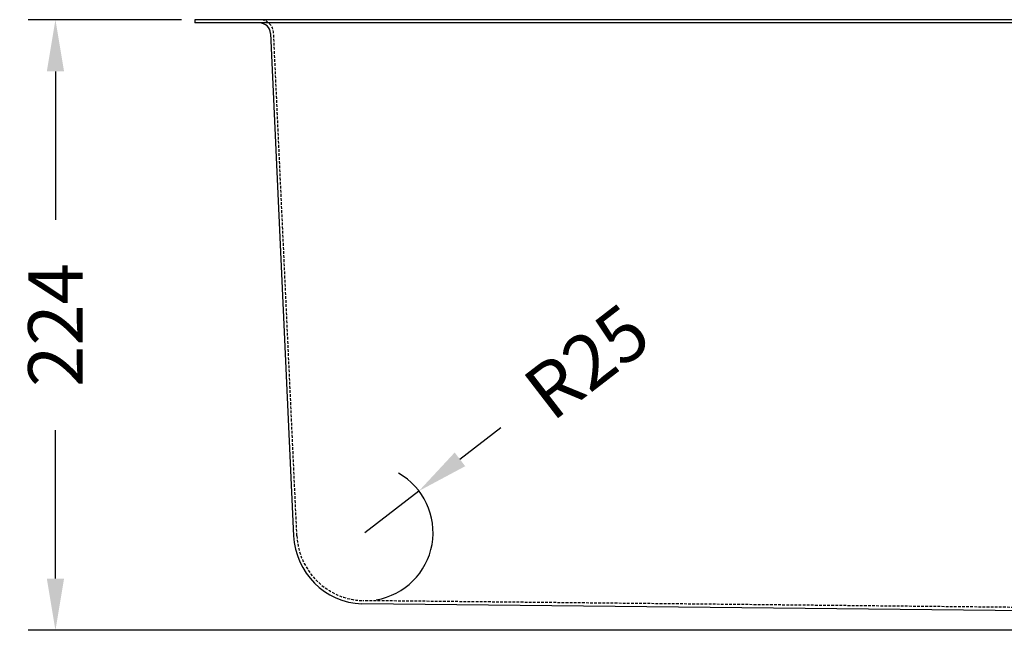
# Model space of a CAD drawing. Units: millimetres. Extents: x 316 to 1749, y 410 to 1436.
# Drawn here: x 402 to 763, y 1148 to 1372 of the extents above; entities that cross this region are included whole.
import ezdxf

# ---------------------------------------------------------------- set-up
doc = ezdxf.new("R2010")
doc.units = ezdxf.units.MM
doc.header["$LTSCALE"] = 0.1
doc.linetypes.add('CENTER', pattern=[50.8, 31.75, -6.35, 6.35, -6.35])
doc.linetypes.add('HIDDEN', pattern=[0.375, 0.25, -0.125])
doc.layers.get('Defpoints').update_dxf_attribs({"linetype": 'CENTER'})
doc.styles.add('BLAIR ITC', font='txt', dxfattribs={"height": 20})
doc.dimstyles.new('BLAIR ITC', dxfattribs={"dimtxt": 20, "dimasz": 19, "dimexe": 10, "dimexo": 5, "dimgap": 5, "dimtad": 0, "dimdec": 0, "dimdsep": 46, "dimtxsty": 'BLAIR ITC', "dimcen": 0.09, "dimclrd": 8, "dimclre": 8, "dimclrt": 256, "dimadec": 0, "dimazin": 0, "dimtfac": 1, "dimtdec": 0, "dimtmove": 0, "dimatfit": 3, "dimfxl": 1, "dimtfill": 1, "dimtolj": 1, "dimtzin": 0, "dimarcsym": 0})

# ---------------------------------------------------------------- blocks, each defined once
blk = doc.blocks.new('*D72')
at = {"color": 8, "lineweight": -2, "transparency": 16777216}
for p, q in [((461, 1372.32), (404.8, 1372.32)), ((414.8, 1353.32), (414.8, 1298.92)), ((414.8, 1167.32), (414.8, 1221.71)), ((811.5, 1148.32), (404.8, 1148.32))]:
    blk.add_line(p, q, dxfattribs=at)
at = {"color": 8, "transparency": 16777216}
for points in [[(411.64, 1353.32), (417.97, 1353.32), (414.8, 1372.32)], [(411.64, 1167.32), (417.97, 1167.32), (414.8, 1148.32)]]:
    blk.add_solid(points, dxfattribs=at)
at = {"layer": 'Defpoints', "color": 0, "transparency": 16777216}
for p in [(466, 1372.32), (414.8, 1148.32), (816.5, 1148.32)]:
    blk.add_point(p, dxfattribs=at)
at = {"lineweight": 30, "transparency": 16777216, "insert": (414.8, 1260.32), "char_height": 20, "attachment_point": 5, "rotation": 90, "style": 'BLAIR ITC', "bg_fill": 3, "box_fill_scale": 1.1, "bg_fill_color": 256, "bg_fill_true_color": 13158600, "bg_fill_transparency": 0}
blk.add_mtext('\\A1;224', dxfattribs=at)
blk = doc.blocks.new('*D77')
at = {"color": 8, "lineweight": -2, "transparency": 16777216}
for p, q in [((578.28, 1222.63), (563.23, 1211.03)), ((528.38, 1184.17), (548.18, 1199.43))]:
    blk.add_line(p, q, dxfattribs=at)
blk.add_arc((528.38, 1184.17), 25, 279.5699, 60.5335, dxfattribs=at)
at = {"color": 8, "transparency": 16777216}
blk.add_solid([(561.3, 1213.54), (565.17, 1208.52), (548.18, 1199.43)], dxfattribs=at)
at = {"layer": 'Defpoints', "color": 0, "transparency": 16777216}
for p in [(548.18, 1199.43), (528.38, 1184.17)]:
    blk.add_point(p, dxfattribs=at)
at = {"lineweight": 30, "transparency": 16777216, "insert": (609.81, 1246.91), "char_height": 20, "attachment_point": 5, "rotation": 37.6152, "style": 'BLAIR ITC', "bg_fill": 3, "box_fill_scale": 1.1, "bg_fill_color": 256, "bg_fill_true_color": 13158600, "bg_fill_transparency": 0}
blk.add_mtext('\\A1;R25', dxfattribs=at)

msp = doc.modelspace()

# ---------------------------------------------------------------- linework, layer by layer
at = {"color": 0, "lineweight": 30}
for p, q in [((466, 1372.32), (466, 1371.12)), ((493.67, 1367.29), (502.21, 1183.03)), ((805.5, 1155.12), (527.24, 1158))]:
    msp.add_line(p, q, dxfattribs=at)
at = {"color": 1, "linetype": 'HIDDEN', "lineweight": 30, "ltscale": 40}
msp.add_arc((489.68, 1367.12), 5.2, 2.5, 90, dxfattribs=at)
at = {"color": 0, "lineweight": 30}
for centre, radius, start, end in [((489.68, 1367.12), 4, 2.5, 90), ((528.38, 1184.17), 26.2, 182.5, 267.5)]:
    msp.add_arc(centre, radius, start, end, dxfattribs=at)

# ---------------------------------------------------------------- next in the draw order: dimensions: what is measured, and where the dimension line sits
at = {"lineweight": 30}
dim = msp.add_linear_dim(base=(414.8, 1148.32), p1=(466, 1372.32), p2=(816.5, 1148.32), angle=90, dimstyle='BLAIR ITC', dxfattribs=at)
dim.commit()
dim.dimension.update_dxf_attribs({"geometry": '*D72', "text_midpoint": (414.8, 1260.32)})

# ---------------------------------------------------------------- next in the draw order: linework, layer by layer
at = {"color": 0, "lineweight": 30}
for p, q in [((1259, 1372.32), (466, 1372.32)), ((1259, 1371.12), (466, 1371.12))]:
    msp.add_line(p, q, dxfattribs=at)
at = {"color": 1, "linetype": 'HIDDEN', "lineweight": 30, "ltscale": 40}
msp.add_lwpolyline([(1230.14, 1367.35), (1221.6, 1183.02, -0.391186), (1197.45, 1159.19), (919.5, 1156.32, 0.074466), (918.79, 1156.17, 0.210662), (917.86, 1155.18, 0.03277), (917.53, 1153.77, -0.043532), (917.08, 1152.07, -0.026584), (916.65, 1151.15, -0.221177), (915.31, 1150.13, -0.026647), (912.9, 1149.73, -0.027859), (908.5, 1149.52), (816.5, 1149.52, -0.027859), (812.11, 1149.73, -0.026647), (809.7, 1150.13, -0.221177), (808.35, 1151.15, -0.026584), (807.93, 1152.07, -0.043532), (807.48, 1153.77, 0.03277), (807.14, 1155.18, 0.210662), (806.21, 1156.17, 0.074466), (805.5, 1156.32), (527.56, 1159.19, -0.391186), (503.41, 1183.02), (494.87, 1367.35)], format="xyb", dxfattribs=at)

# ---------------------------------------------------------------- next in the draw order: dimensions: what is measured, and where the dimension line sits
at = {"lineweight": 30}
dim = msp.add_radius_dim(center=(528.38, 1184.17), mpoint=(548.18, 1199.43), dimstyle='BLAIR ITC', dxfattribs=at)
dim.commit()
dim.dimension.update_dxf_attribs({"geometry": '*D77', "text_midpoint": (609.81, 1246.91)})

doc.saveas('drawing.dxf')
